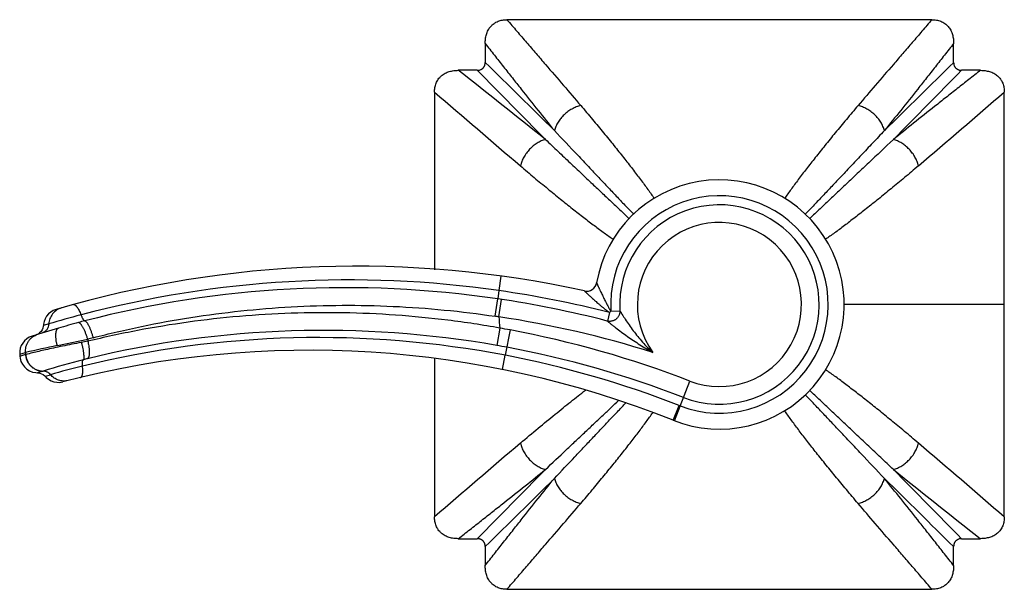
# Model space of a CAD drawing. Units: inches. Extents: x 1.6 to 15.2, y -0.7 to 11.
# Drawn here: x 1.6 to 5.5, y 8.4 to 10.6 of the extents above; entities that cross this region are included whole.
import ezdxf

# ---------------------------------------------------------------- set-up
doc = ezdxf.new("R2010")
doc.units = ezdxf.units.IN
doc.header["$LTSCALE"] = 0.909449
doc.header["$MEASUREMENT"] = 0
doc.layers.get('0').update_dxf_attribs({"linetype": 'CONTINUOUS'})

msp = doc.modelspace()

# ---------------------------------------------------------------- linework, layer by layer
at = {"color": 6, "linetype": 'CONTINUOUS'}
for p, q in [((5.2428, 10.6149), (3.5647, 10.6149)), ((3.4787, 10.5211), (3.4787, 10.4464)), ((5.3287, 10.4464), (5.3287, 10.5211)), ((3.4473, 10.4149), (3.3725, 10.4149)), ((5.4349, 10.4149), (5.3602, 10.4149)), ((3.2787, 10.3289), (3.2787, 9.6272)), ((5.5287, 8.6509), (5.5287, 10.3289)), ((1.7129, 9.3732), (1.7058, 9.3702)), ((3.2787, 9.2752), (3.2787, 8.6509)), ((3.3725, 8.5649), (3.4473, 8.5649)), ((5.3602, 8.5649), (5.4349, 8.5649)), ((3.4787, 8.5334), (3.4787, 8.4587)), ((5.3287, 8.4587), (5.3287, 8.5334)), ((3.5647, 8.3649), (5.2428, 8.3649))]:
    msp.add_line(p, q, dxfattribs=at)
at = {"color": 9, "linetype": 'CONTINUOUS'}
for p, q in [((3.5407, 9.6023), (3.5329, 9.5449)), ((3.5329, 9.5449), (3.5281, 9.5123)), ((3.5181, 9.4434), (3.5281, 9.5123)), ((3.5331, 9.4412), (3.5435, 9.51)), ((5.5287, 9.4899), (4.8961, 9.4899)), ((3.9697, 9.4579), (3.9611, 9.4245)), ((3.9751, 9.4633), (4.0108, 9.4655)), ((1.7556, 9.4129), (1.7339, 9.4064)), ((3.5367, 9.3967), (3.5247, 9.3281)), ((3.577, 9.3894), (3.5583, 9.2892)), ((1.7892, 9.3277), (1.9092, 9.3526)), ((1.6407, 9.2933), (1.6636, 9.3004)), ((1.6438, 9.2859), (1.6413, 9.2852)), ((1.6635, 9.2918), (1.6438, 9.2859)), ((3.5469, 9.2334), (3.5583, 9.2892)), ((1.7323, 9.2268), (1.7107, 9.2203)), ((1.7407, 9.2065), (1.7623, 9.2126)), ((4.2261, 9.0306), (4.2868, 9.1877)), ((4.2219, 9.0355), (4.2442, 9.0911)), ((4.2207, 9.0327), (4.2219, 9.0355))]:
    msp.add_line(p, q, dxfattribs=at)
at = {"color": 6, "linetype": 'CONTINUOUS'}
for points in [[(1.784, 9.47), (1.7733, 9.4659), (1.7633, 9.46), (1.7545, 9.4526), (1.747, 9.4438), (1.7411, 9.4339), (1.7368, 9.4232), (1.7344, 9.412), (1.7339, 9.4064)], [(1.7248, 9.3829), (1.7193, 9.3775), (1.7129, 9.3732)], [(1.7339, 9.4064), (1.7337, 9.404), (1.7321, 9.3964), (1.7291, 9.3893), (1.7248, 9.3829)], [(1.6413, 9.2852), (1.6423, 9.2777), (1.6457, 9.2654), (1.6514, 9.2539), (1.659, 9.2436), (1.6684, 9.2349), (1.6792, 9.228), (1.6911, 9.2232), (1.7037, 9.2207), (1.7107, 9.2203)], [(1.7107, 9.2203), (1.7125, 9.2203), (1.72, 9.2192), (1.7272, 9.2167), (1.7338, 9.2129), (1.7395, 9.2079), (1.7407, 9.2065)], [(1.7407, 9.2065), (1.7448, 9.2021), (1.7541, 9.1945), (1.7645, 9.1886), (1.7758, 9.1845), (1.7876, 9.1825), (1.7996, 9.1824), (1.8114, 9.1845)]]:
    msp.add_lwpolyline(points, dxfattribs=at)
at = {"color": 9, "linetype": 'CONTINUOUS'}
for centre, radius, start, end in [((-49.9467, -44.0062), 76.2847, 45.257354, 45.545529), ((58.7541, -44.0061), 76.2846, 134.454471, 134.742646), ((-13.9847, -11.8051), 28.1958, 51.11194, 52.00479), ((57.8998, 63.8402), 76.2846, 224.454471, 224.742646), ((-49.0924, 63.8403), 76.2847, 315.257354, 315.545529), ((93.7964, 115.3167), 138.6213, 229.232957, 229.417702), ((-83.3486, 113.4015), 136.0997, 310.582343, 310.770514), ((4.4037, 9.4899), 0.4295, 248.8526, 183.555), ((4.4037, 9.4899), 0.3937, 248.8526, 183.555), ((4.4037, 9.4899), 0.3241, 248.8526, 215.7571), ((2.9438, 5.4449), 4.1421, 81.8232, 104.8427), ((2.9278, 5.4386), 4.1177, 81.6175, 104.4905), ((2.9436, 5.4448), 4.1422, 75.6568, 81.8206), ((2.9283, 5.4441), 4.1122, 75.4547, 81.6129), ((2.7276, 6.2073), 3.3498, 104.6094, 106.8693), ((3.5357, 9.8929), 0.6145, 314.9368, 315.6422), ((3.9101, 2.0291), 7.6653, 105.4125, 106.02844), ((2.3126, 7.8221), 1.6561, 104.5151, 105.395), ((2.9795, 5.84), 3.6435, 81.26, 81.498), ((2.9283, 5.4441), 4.0426, 72.547, 81.396), ((4.4037, 9.4899), 0.872, 183.2048, 186.1371), ((1.7317, 9.3075), 0.0675, 107.2245, 112.3106), ((2.8411, 5.4474), 3.9404, 80.0106, 103.6992), ((2.8794, 5.6541), 3.7999, 79.4203, 80.0378), ((2.8414, 5.451), 4.0064, 68.8526, 79.4203), ((2.3999, 6.5664), 2.821, 100.0088, 100.5385), ((2.8209, 5.4493), 3.91, 79.1289, 103.7932), ((2.0936, 8.7328), 0.6467, 104.5776, 106.5757), ((4.4037, 9.4899), 2.4984, 183.1499, 183.337), ((3.1847, 2.6093), 6.8618, 101.73506, 102.80809), ((4.4037, 9.4899), 2.7467, 183.9569, 184.1326), ((2.8557, 5.5274), 3.8591, 79.4203, 80.0172), ((2.8414, 5.451), 3.9368, 68.8526, 79.4203), ((1.6598, 9.3045), 0.0133, 286.4236, 289.3451), ((2.5891, 6.4879), 2.8698, 104.0593, 107.3543), ((2.4354, 7.1126), 2.2265, 103.7035, 104.1282), ((2.8211, 5.4492), 3.9101, 68.6559, 79.132), ((1.7147, 9.2857), 0.0615, 286.6111, 287.3791), ((2.6578, 6.1339), 3.2063, 103.8793, 106.2185), ((4.7635, 10.42), 1.4267, 248.656, 248.8526), ((92.157, -94.4228), 136.1012, 130.582344, 130.770513), ((-84.989, -96.3369), 138.6214, 49.232957, 49.417702), ((57.8999, -44.8605), 76.2847, 135.257354, 135.545529), ((-49.0923, -44.8604), 76.2846, 44.454471, 44.742646), ((22.7921, 30.785), 28.1958, 231.11194, 232.00479), ((-49.9466, 62.9859), 76.2846, 314.454471, 314.742646), ((58.7541, 62.986), 76.2847, 225.257354, 225.545529)]:
    msp.add_arc(centre, radius, start, end, dxfattribs=at)
at = {"color": 6, "linetype": 'CONTINUOUS'}
for centre, radius, start, end in [((4.4037, 9.4899), 0.4925, 248.1873, 169.9828), ((2.9703, 5.4462), 4.195, 77.605, 106.4265), ((3.8793, 9.5825), 0.04, 257.605, 349.9828), ((2.9283, 5.4441), 4.112, 106.0187, 107.5344), ((1.7105, 9.2983), 0.07, 107.5345, 184.0695), ((4.4037, 9.4899), 2.77, 184.057, 184.2277), ((2.7853, 5.4462), 3.863, 68.1873, 104.6031)]:
    msp.add_arc(centre, radius, start, end, dxfattribs=at)
for points, knots in [([(3.4787, 10.5211), (3.4787, 10.5271), (3.4795, 10.539), (3.4825, 10.5537), (3.4865, 10.565), (3.4903, 10.5732), (3.4949, 10.5809), (3.4995, 10.5869), (3.5035, 10.5913), (3.5078, 10.5954), (3.5125, 10.5992), (3.5175, 10.6025), (3.5227, 10.6055), (3.5295, 10.6087), (3.538, 10.6116), (3.5497, 10.6142), (3.5587, 10.6149), (3.5647, 10.6149)], [0, 0, 0, 0, 0.12489, 0.249766, 0.312262, 0.374773, 0.437283, 0.499808, 0.531083, 0.562363, 0.624903, 0.656185, 0.687469, 0.750016, 0.812544, 0.87509, 1, 1, 1, 1]), ([(5.2428, 10.6149), (5.2487, 10.6149), (5.2577, 10.6142), (5.2694, 10.6116), (5.278, 10.6087), (5.2861, 10.6049), (5.2938, 10.6001), (5.2996, 10.5954), (5.3039, 10.5913), (5.308, 10.5869), (5.3125, 10.5809), (5.3172, 10.5732), (5.321, 10.565), (5.3249, 10.5537), (5.328, 10.539), (5.3287, 10.5271), (5.3287, 10.5211)], [0, 0, 0, 0, 0.124915, 0.187465, 0.249995, 0.312544, 0.375084, 0.437625, 0.468906, 0.500182, 0.562707, 0.625219, 0.687731, 0.750229, 0.875107, 1, 1, 1, 1]), ([(3.4473, 10.4149), (3.4494, 10.4149), (3.4535, 10.4152), (3.4586, 10.4165), (3.4625, 10.4181), (3.4652, 10.4196), (3.4678, 10.4214), (3.4702, 10.4235), (3.4723, 10.4258), (3.4741, 10.4284), (3.4756, 10.4311), (3.4768, 10.434), (3.4777, 10.437), (3.4785, 10.4411), (3.4787, 10.4443), (3.4787, 10.4464)], [0, 0, 0, 0, 0.124834, 0.249751, 0.312247, 0.374765, 0.437305, 0.499834, 0.562387, 0.62495, 0.687472, 0.750008, 0.812581, 0.875127, 1, 1, 1, 1]), ([(5.3287, 10.4464), (5.3287, 10.4443), (5.329, 10.4401), (5.3303, 10.435), (5.3319, 10.4311), (5.3334, 10.4284), (5.3352, 10.4258), (5.3373, 10.4235), (5.3396, 10.4214), (5.3422, 10.4196), (5.345, 10.4181), (5.3479, 10.4169), (5.3509, 10.416), (5.355, 10.4151), (5.3581, 10.4149), (5.3602, 10.4149)], [0, 0, 0, 0, 0.124834, 0.249751, 0.312247, 0.374765, 0.437305, 0.499834, 0.562387, 0.62495, 0.687472, 0.750008, 0.812581, 0.875127, 1, 1, 1, 1]), ([(3.2787, 10.3289), (3.2787, 10.3349), (3.2794, 10.3439), (3.2821, 10.3556), (3.2849, 10.3641), (3.2888, 10.3723), (3.2935, 10.3799), (3.2982, 10.3858), (3.3024, 10.3901), (3.3068, 10.3942), (3.3127, 10.3987), (3.3204, 10.4033), (3.3286, 10.4071), (3.3371, 10.4101), (3.3458, 10.4123), (3.3576, 10.4144), (3.3666, 10.4149), (3.3725, 10.4149)], [0, 0, 0, 0, 0.124903, 0.187446, 0.24997, 0.312513, 0.375046, 0.437581, 0.468859, 0.500132, 0.56265, 0.625156, 0.687661, 0.750153, 0.81264, 0.87512, 1, 1, 1, 1]), ([(5.4349, 10.4149), (5.4409, 10.4149), (5.4529, 10.4142), (5.4676, 10.4111), (5.4789, 10.4071), (5.487, 10.4033), (5.4947, 10.3987), (5.5007, 10.3942), (5.5051, 10.3901), (5.5093, 10.3858), (5.513, 10.3811), (5.5163, 10.3761), (5.5193, 10.3709), (5.5225, 10.3641), (5.5254, 10.3556), (5.528, 10.3439), (5.5287, 10.3349), (5.5287, 10.3289)], [0, 0, 0, 0, 0.12489, 0.249766, 0.312262, 0.374773, 0.437283, 0.499808, 0.531083, 0.562363, 0.624903, 0.656185, 0.687469, 0.750016, 0.812544, 0.87509, 1, 1, 1, 1]), ([(3.3725, 8.5649), (3.3666, 8.5649), (3.3546, 8.5656), (3.3399, 8.5687), (3.3286, 8.5727), (3.3204, 8.5765), (3.3127, 8.5811), (3.3068, 8.5857), (3.3024, 8.5897), (3.2982, 8.594), (3.2944, 8.5987), (3.2911, 8.6037), (3.2881, 8.6089), (3.2849, 8.6157), (3.2821, 8.6242), (3.2794, 8.6359), (3.2787, 8.6449), (3.2787, 8.6509)], [0, 0, 0, 0, 0.12489, 0.249766, 0.312262, 0.374773, 0.437283, 0.499808, 0.531083, 0.562363, 0.624903, 0.656185, 0.687469, 0.750016, 0.812544, 0.87509, 1, 1, 1, 1]), ([(5.5287, 8.6509), (5.5287, 8.6449), (5.528, 8.6359), (5.5254, 8.6242), (5.5225, 8.6157), (5.5187, 8.6075), (5.514, 8.5999), (5.5093, 8.594), (5.5051, 8.5897), (5.5007, 8.5857), (5.4947, 8.5811), (5.487, 8.5765), (5.4789, 8.5727), (5.4704, 8.5697), (5.4617, 8.5675), (5.4499, 8.5655), (5.4409, 8.5649), (5.4349, 8.5649)], [0, 0, 0, 0, 0.124903, 0.187446, 0.24997, 0.312513, 0.375046, 0.437581, 0.468859, 0.500132, 0.56265, 0.625156, 0.687661, 0.750153, 0.81264, 0.87512, 1, 1, 1, 1]), ([(3.4787, 8.5334), (3.4787, 8.5355), (3.4784, 8.5397), (3.4772, 8.5448), (3.4756, 8.5487), (3.4741, 8.5514), (3.4723, 8.554), (3.4702, 8.5564), (3.4678, 8.5584), (3.4653, 8.5602), (3.4625, 8.5617), (3.4596, 8.5629), (3.4566, 8.5639), (3.4525, 8.5647), (3.4494, 8.5649), (3.4473, 8.5649)], [0, 0, 0, 0, 0.124834, 0.249751, 0.312247, 0.374765, 0.437305, 0.499834, 0.562387, 0.62495, 0.687472, 0.750008, 0.812581, 0.875127, 1, 1, 1, 1]), ([(5.3602, 8.5649), (5.3581, 8.5649), (5.3539, 8.5646), (5.3488, 8.5633), (5.345, 8.5617), (5.3422, 8.5602), (5.3396, 8.5584), (5.3373, 8.5564), (5.3352, 8.554), (5.3334, 8.5514), (5.3319, 8.5487), (5.3307, 8.5458), (5.3298, 8.5428), (5.329, 8.5387), (5.3287, 8.5355), (5.3287, 8.5334)], [0, 0, 0, 0, 0.124834, 0.249751, 0.312247, 0.374765, 0.437305, 0.499834, 0.562387, 0.62495, 0.687472, 0.750008, 0.812581, 0.875127, 1, 1, 1, 1]), ([(3.5647, 8.3649), (3.5587, 8.3649), (3.5497, 8.3656), (3.538, 8.3683), (3.5295, 8.3711), (3.5213, 8.3749), (3.5137, 8.3797), (3.5078, 8.3844), (3.5035, 8.3885), (3.4995, 8.393), (3.4949, 8.3989), (3.4903, 8.4066), (3.4865, 8.4148), (3.4825, 8.4261), (3.4795, 8.4408), (3.4787, 8.4527), (3.4787, 8.4587)], [0, 0, 0, 0, 0.124915, 0.187465, 0.249995, 0.312544, 0.375084, 0.437625, 0.468906, 0.500182, 0.562707, 0.625219, 0.687731, 0.750229, 0.875107, 1, 1, 1, 1]), ([(5.3287, 8.4587), (5.3287, 8.4527), (5.328, 8.4408), (5.3249, 8.4261), (5.321, 8.4148), (5.3172, 8.4066), (5.3125, 8.3989), (5.308, 8.393), (5.3039, 8.3885), (5.2996, 8.3844), (5.2949, 8.3806), (5.2899, 8.3773), (5.2848, 8.3743), (5.278, 8.3711), (5.2694, 8.3683), (5.2577, 8.3656), (5.2487, 8.3649), (5.2428, 8.3649)], [0, 0, 0, 0, 0.12489, 0.249766, 0.312262, 0.374773, 0.437283, 0.499808, 0.531083, 0.562363, 0.624903, 0.656185, 0.687469, 0.750016, 0.812544, 0.87509, 1, 1, 1, 1])]:
    msp.add_open_spline(points, degree=3, knots=knots, dxfattribs=at)
at = {"color": 9, "linetype": 'CONTINUOUS'}
for points, knots in [([(3.5647, 10.6149), (3.5712, 10.6073), (3.5843, 10.5922), (3.6101, 10.5621), (3.642, 10.5251), (3.6796, 10.4814), (3.7283, 10.4248), (3.7871, 10.3564), (3.8334, 10.3023), (3.856, 10.2759)], [0, 0, 0, 0, 0.067361, 0.134132, 0.265848, 0.395069, 0.521696, 0.766735, 1, 1, 1, 1]), ([(5.2428, 10.6149), (5.2297, 10.5998), (5.2039, 10.5697), (5.1655, 10.5251), (5.1278, 10.4814), (5.0791, 10.4248), (5.0204, 10.3564), (4.974, 10.3023), (4.9515, 10.2759)], [0, 0, 0, 0, 0.134128, 0.265847, 0.395068, 0.521694, 0.766733, 1, 1, 1, 1]), ([(3.4787, 10.5211), (3.4908, 10.5056), (3.5148, 10.475), (3.5506, 10.4295), (3.5858, 10.385), (3.6313, 10.3274), (3.6865, 10.2581), (3.7304, 10.2035), (3.7519, 10.177)], [0, 0, 0, 0, 0.134111, 0.265816, 0.395037, 0.521673, 0.766737, 1, 1, 1, 1]), ([(5.3287, 10.5211), (5.3166, 10.5056), (5.2926, 10.475), (5.2568, 10.4295), (5.2217, 10.3849), (5.1761, 10.3274), (5.1209, 10.2581), (5.077, 10.2035), (5.0555, 10.177)], [0, 0, 0, 0, 0.134106, 0.265813, 0.395034, 0.52167, 0.766734, 1, 1, 1, 1]), ([(5.4349, 10.4149), (5.4195, 10.4028), (5.3888, 10.3788), (5.3433, 10.343), (5.2988, 10.3079), (5.2413, 10.2623), (5.172, 10.2071), (5.1174, 10.1632), (5.0908, 10.1417)], [0, 0, 0, 0, 0.134105, 0.265813, 0.395035, 0.521671, 0.766736, 1, 1, 1, 1]), ([(3.856, 10.2759), (3.8531, 10.2752), (3.8472, 10.2735), (3.8384, 10.2703), (3.8298, 10.2665), (3.8214, 10.2621), (3.8132, 10.2572), (3.8026, 10.2499), (3.7903, 10.2396), (3.7793, 10.2278), (3.7716, 10.2177), (3.7664, 10.2099), (3.7618, 10.2019), (3.7578, 10.1937), (3.7545, 10.1854), (3.7527, 10.1798), (3.7519, 10.177)], [0, 0, 0, 0, 0.060806, 0.122696, 0.185458, 0.24888, 0.312792, 0.377038, 0.505805, 0.633773, 0.697033, 0.759591, 0.821315, 0.882068, 0.941683, 1, 1, 1, 1]), ([(3.856, 10.2759), (3.8716, 10.2576), (3.9019, 10.2218), (3.9456, 10.1691), (3.9802, 10.1265), (4.0065, 10.0938), (4.0309, 10.063), (4.0543, 10.0332), (4.0766, 10.0042), (4.0922, 9.9837), (4.107, 9.9639), (4.121, 9.9448), (4.134, 9.9265), (4.1423, 9.9145), (4.1462, 9.9086)], [0, 0, 0, 0, 0.153996, 0.300457, 0.438979, 0.505143, 0.56918, 0.690702, 0.74811, 0.803232, 0.856026, 0.906445, 0.954446, 1, 1, 1, 1]), ([(4.9515, 10.2759), (4.9359, 10.2576), (4.9056, 10.2219), (4.8619, 10.1692), (4.821, 10.1189), (4.7831, 10.0713), (4.7533, 10.0334), (4.7311, 10.0044), (4.7155, 9.9839), (4.7007, 9.9641), (4.6867, 9.9451), (4.6736, 9.9268), (4.6654, 9.9148), (4.6614, 9.9089)], [0, 0, 0, 0, 0.153953, 0.300384, 0.438885, 0.569079, 0.690605, 0.748021, 0.803154, 0.85596, 0.906396, 0.954422, 1, 1, 1, 1]), ([(5.0555, 10.177), (5.0548, 10.1798), (5.053, 10.1854), (5.0496, 10.1937), (5.0457, 10.2019), (5.041, 10.2099), (5.0358, 10.2177), (5.0281, 10.2278), (5.0172, 10.2396), (5.0049, 10.2499), (4.9943, 10.2572), (4.9861, 10.2621), (4.9776, 10.2665), (4.969, 10.2703), (4.9603, 10.2735), (4.9544, 10.2752), (4.9515, 10.2759)], [0, 0, 0, 0, 0.058317, 0.117932, 0.178685, 0.240409, 0.302967, 0.366227, 0.494195, 0.622962, 0.687208, 0.75112, 0.814542, 0.877304, 0.939194, 1, 1, 1, 1]), ([(3.7519, 10.177), (3.7827, 10.1446), (3.8277, 10.0971), (3.886, 10.0352), (3.9263, 9.9924), (3.9643, 9.9522), (3.9999, 9.9144), (4.0282, 9.8847), (4.0496, 9.8622), (4.0599, 9.8514), (4.0649, 9.8462)], [0, 0, 0, 0, 0.294428, 0.430887, 0.55997, 0.681559, 0.795545, 0.901783, 0.951911, 1, 1, 1, 1]), ([(5.0555, 10.177), (5.0398, 10.1604), (5.0091, 10.128), (4.9642, 10.0805), (4.9216, 10.0354), (4.8814, 9.9926), (4.8434, 9.9524), (4.8078, 9.9147), (4.7796, 9.885), (4.7582, 9.8625), (4.7479, 9.8517), (4.7428, 9.8465)], [0, 0, 0, 0, 0.150697, 0.294356, 0.430795, 0.559871, 0.681465, 0.795467, 0.901737, 0.951886, 1, 1, 1, 1]), ([(3.7167, 10.1417), (3.7139, 10.1409), (3.7082, 10.1392), (3.6999, 10.1358), (3.6917, 10.1318), (3.6837, 10.1272), (3.6759, 10.122), (3.6658, 10.1143), (3.6541, 10.1034), (3.6437, 10.091), (3.6364, 10.0805), (3.6315, 10.0723), (3.6271, 10.0638), (3.6233, 10.0552), (3.6202, 10.0465), (3.6185, 10.0406), (3.6177, 10.0376)], [0, 0, 0, 0, 0.058317, 0.117932, 0.178685, 0.240409, 0.302967, 0.366227, 0.494195, 0.622962, 0.687208, 0.75112, 0.814542, 0.877304, 0.939194, 1, 1, 1, 1]), ([(3.7167, 10.1417), (3.7333, 10.126), (3.7657, 10.0952), (3.8132, 10.0503), (3.8584, 10.0077), (3.9011, 9.9674), (3.9414, 9.9294), (3.9791, 9.8938), (4.0089, 9.8656), (4.0314, 9.8441), (4.0421, 9.8338), (4.0474, 9.8288)], [0, 0, 0, 0, 0.150728, 0.29441, 0.430863, 0.559944, 0.681534, 0.795523, 0.901771, 0.951904, 1, 1, 1, 1]), ([(5.0908, 10.1417), (5.0584, 10.1109), (5.0109, 10.066), (4.949, 10.0076), (4.9063, 9.9673), (4.866, 9.9294), (4.8283, 9.8937), (4.7985, 9.8655), (4.776, 9.8441), (4.7652, 9.8338), (4.76, 9.8287)], [0, 0, 0, 0, 0.29443, 0.430888, 0.559972, 0.68156, 0.795546, 0.901784, 0.951912, 1, 1, 1, 1]), ([(5.1897, 10.0376), (5.189, 10.0406), (5.1873, 10.0465), (5.1841, 10.0552), (5.1803, 10.0638), (5.176, 10.0723), (5.171, 10.0805), (5.1637, 10.091), (5.1534, 10.1034), (5.1416, 10.1143), (5.1315, 10.122), (5.1237, 10.1272), (5.1157, 10.1318), (5.1075, 10.1358), (5.0992, 10.1392), (5.0936, 10.1409), (5.0908, 10.1417)], [0, 0, 0, 0, 0.060806, 0.122696, 0.185458, 0.24888, 0.312792, 0.377038, 0.505805, 0.633773, 0.697033, 0.759591, 0.821315, 0.882068, 0.941683, 1, 1, 1, 1]), ([(3.6177, 10.0376), (3.636, 10.022), (3.6718, 9.9917), (3.7246, 9.948), (3.7748, 9.9071), (3.8224, 9.8692), (3.8604, 9.8394), (3.8894, 9.8171), (3.9099, 9.8015), (3.9297, 9.7867), (3.9487, 9.7728), (3.967, 9.7597), (3.979, 9.7514), (3.9849, 9.7475)], [0, 0, 0, 0, 0.153981, 0.300434, 0.438949, 0.569148, 0.69067, 0.748082, 0.803207, 0.856004, 0.906428, 0.954439, 1, 1, 1, 1]), ([(5.1897, 10.0376), (5.1715, 10.022), (5.1357, 9.9918), (5.083, 9.9481), (5.0405, 9.9135), (5.0078, 9.8873), (4.977, 9.8629), (4.9472, 9.8395), (4.9182, 9.8172), (4.8977, 9.8016), (4.8779, 9.7868), (4.8589, 9.7728), (4.8406, 9.7598), (4.8286, 9.7515), (4.8226, 9.7476)], [0, 0, 0, 0, 0.153962, 0.300397, 0.438903, 0.505063, 0.569098, 0.690623, 0.748037, 0.803168, 0.855973, 0.906406, 0.954426, 1, 1, 1, 1]), ([(3.9187, 9.5756), (3.9187, 9.5756), (3.9188, 9.5755), (3.9188, 9.5755), (3.9188, 9.5754), (3.9189, 9.5753), (3.9189, 9.5752), (3.919, 9.575), (3.9191, 9.5748), (3.9193, 9.5744), (3.9195, 9.5739), (3.9199, 9.5732), (3.9202, 9.5723), (3.9207, 9.5714), (3.9211, 9.5703), (3.9216, 9.5692), (3.9222, 9.5679), (3.923, 9.5661), (3.9241, 9.5637), (3.9255, 9.5606), (3.927, 9.5573), (3.9286, 9.5538), (3.9302, 9.5502), (3.9319, 9.5464), (3.9337, 9.5426), (3.9362, 9.5373), (3.9394, 9.5305), (3.9434, 9.5223), (3.9475, 9.514), (3.9517, 9.5055), (3.9553, 9.4984), (3.9583, 9.4928), (3.9613, 9.4871), (3.9643, 9.4814), (3.9675, 9.4758), (3.9708, 9.4702), (3.9733, 9.466), (3.9751, 9.4633)], [0, 0, 0, 0, 0.00011, 0.000526, 0.00125, 0.002278, 0.003604, 0.005224, 0.007134, 0.00933, 0.014559, 0.020876, 0.028228, 0.036549, 0.045772, 0.055828, 0.066649, 0.078169, 0.103081, 0.130195, 0.159161, 0.189637, 0.221381, 0.254222, 0.287989, 0.322515, 0.393415, 0.466248, 0.540474, 0.615741, 0.691763, 0.729995, 0.768345, 0.845319, 0.883914, 0.922567, 1, 1, 1, 1]), ([(3.8708, 9.5435), (3.8708, 9.5435), (3.8708, 9.5435), (3.8708, 9.5434), (3.8708, 9.5434), (3.8708, 9.5434), (3.8709, 9.5434), (3.871, 9.5433), (3.8711, 9.5432), (3.8712, 9.5431), (3.8714, 9.5429), (3.8716, 9.5427), (3.8719, 9.5424), (3.8724, 9.542), (3.873, 9.5413), (3.8738, 9.5406), (3.8746, 9.5398), (3.8756, 9.539), (3.8766, 9.538), (3.8776, 9.537), (3.8792, 9.5355), (3.8813, 9.5336), (3.8839, 9.5311), (3.8867, 9.5285), (3.8897, 9.5258), (3.8927, 9.5229), (3.897, 9.519), (3.9025, 9.5139), (3.9082, 9.5088), (3.9128, 9.5047), (3.9176, 9.5005), (3.9224, 9.4963), (3.9273, 9.4921), (3.9322, 9.4878), (3.9372, 9.4836), (3.9422, 9.4793), (3.9461, 9.4762), (3.9499, 9.473), (3.9532, 9.4705), (3.9558, 9.4685), (3.9585, 9.4665), (3.9618, 9.464), (3.9658, 9.461), (3.9685, 9.459), (3.9697, 9.4579)], [0, 0, 0, 0, 0.000075, 0.000233, 0.000474, 0.000798, 0.001203, 0.00169, 0.002903, 0.004431, 0.006268, 0.008407, 0.010843, 0.016579, 0.023425, 0.031314, 0.04017, 0.049918, 0.06048, 0.07178, 0.083742, 0.109429, 0.137173, 0.166618, 0.197426, 0.229376, 0.262307, 0.330477, 0.400947, 0.436863, 0.473145, 0.546606, 0.5837, 0.620981, 0.696004, 0.733718, 0.77155, 0.809481, 0.847491, 0.866522, 0.885566, 0.923691, 0.961839, 1, 1, 1, 1]), ([(1.8527, 9.4896), (1.8531, 9.4898), (1.8542, 9.4899), (1.8558, 9.4896), (1.8575, 9.489), (1.8593, 9.4879), (1.8611, 9.4865), (1.863, 9.4847), (1.865, 9.4825), (1.867, 9.4799), (1.869, 9.477), (1.8718, 9.4726), (1.8752, 9.4663), (1.8791, 9.4579), (1.8815, 9.4519), (1.8827, 9.4488)], [0, 0, 0, 0, 0.028122, 0.058295, 0.092064, 0.130491, 0.174235, 0.223606, 0.278697, 0.339484, 0.405853, 0.477566, 0.635826, 0.811423, 1, 1, 1, 1]), ([(1.805, 9.4762), (1.7982, 9.4742), (1.7852, 9.4681), (1.7694, 9.4533), (1.7588, 9.4343), (1.7559, 9.4201), (1.7556, 9.4129)], [0, 0, 0, 0, 0.248612, 0.497927, 0.748385, 1, 1, 1, 1]), ([(1.8827, 9.4488), (1.8833, 9.4472), (1.8844, 9.4442), (1.8863, 9.4399), (1.8882, 9.4361), (1.8901, 9.4327), (1.8918, 9.4303), (1.8931, 9.4287), (1.894, 9.4277), (1.8949, 9.4268), (1.8958, 9.4262), (1.8966, 9.4257), (1.8972, 9.4254), (1.8975, 9.4253)], [0, 0, 0, 0, 0.176008, 0.341762, 0.49414, 0.630942, 0.750438, 0.80336, 0.851613, 0.895203, 0.934258, 0.969042, 1, 1, 1, 1]), ([(3.5367, 9.3967), (3.4686, 9.4089), (3.3318, 9.4296), (3.1255, 9.4496), (2.9189, 9.4588), (2.7128, 9.4571), (2.5082, 9.4447), (2.3056, 9.4219), (2.1059, 9.389), (1.9746, 9.3604), (1.9096, 9.3445)], [0, 0, 0, 0, 0.126581, 0.253016, 0.379146, 0.504814, 0.629869, 0.75417, 0.877586, 1, 1, 1, 1]), ([(1.9309, 9.3587), (1.9941, 9.3751), (2.122, 9.4049), (2.3164, 9.4403), (2.5136, 9.4662), (2.713, 9.4823), (2.914, 9.4884), (3.1157, 9.4843), (3.3174, 9.4699), (3.4514, 9.4534), (3.5181, 9.4434)], [0, 0, 0, 0, 0.122514, 0.245988, 0.370309, 0.495352, 0.620985, 0.747069, 0.873458, 1, 1, 1, 1]), ([(4.0108, 9.4655), (4.0109, 9.4624), (4.0106, 9.4577), (4.0091, 9.4517), (4.0075, 9.4473), (4.0053, 9.4432), (4.0027, 9.4393), (3.9996, 9.4357), (3.9962, 9.4325), (3.9924, 9.4298), (3.9883, 9.4275), (3.984, 9.4256), (3.9795, 9.4243), (3.9749, 9.4235), (3.9687, 9.4232), (3.9641, 9.4238), (3.9611, 9.4245)], [0, 0, 0, 0, 0.12418, 0.186721, 0.249299, 0.311904, 0.374551, 0.437252, 0.5, 0.562748, 0.625449, 0.688096, 0.750701, 0.813279, 0.87582, 1, 1, 1, 1]), ([(4.0108, 9.4655), (4.0118, 9.4638), (4.0144, 9.4594), (4.0213, 9.448), (4.0321, 9.4307), (4.047, 9.4086), (4.0634, 9.3859), (4.0811, 9.3634), (4.0999, 9.3415), (4.1197, 9.3204), (4.1336, 9.307), (4.1408, 9.3006)], [0, 0, 0, 0, 0.027662, 0.073349, 0.189294, 0.318402, 0.452428, 0.588495, 0.725415, 0.86266, 1, 1, 1, 1]), ([(1.7556, 9.4129), (1.7554, 9.4089), (1.7538, 9.4009), (1.7479, 9.3901), (1.739, 9.3817), (1.7317, 9.3781), (1.7279, 9.377)], [0, 0, 0, 0, 0.251615, 0.502066, 0.751381, 1, 1, 1, 1]), ([(1.9092, 9.3526), (1.908, 9.3568), (1.9055, 9.365), (1.9019, 9.375), (1.8988, 9.3827), (1.8964, 9.3881), (1.894, 9.3932), (1.8915, 9.3979), (1.889, 9.4022), (1.8866, 9.4061), (1.8841, 9.4095), (1.8817, 9.4125), (1.8794, 9.4149), (1.8772, 9.4167), (1.8751, 9.4181), (1.8736, 9.4186), (1.8729, 9.4188)], [0, 0, 0, 0, 0.168196, 0.33313, 0.412541, 0.489111, 0.562262, 0.631461, 0.696208, 0.756029, 0.81055, 0.859531, 0.902817, 0.940411, 0.972594, 1, 1, 1, 1]), ([(1.9309, 9.3587), (1.9299, 9.3628), (1.9277, 9.371), (1.9245, 9.3809), (1.9217, 9.3885), (1.9195, 9.3939), (1.9173, 9.399), (1.9151, 9.4038), (1.9128, 9.4081), (1.9105, 9.4121), (1.9082, 9.4155), (1.906, 9.4185), (1.9038, 9.4211), (1.9016, 9.423), (1.8996, 9.4245), (1.8982, 9.4251), (1.8975, 9.4253)], [0, 0, 0, 0, 0.167669, 0.331946, 0.411044, 0.487337, 0.560269, 0.629324, 0.694016, 0.753885, 0.808563, 0.857812, 0.901468, 0.939511, 0.972173, 1, 1, 1, 1]), ([(3.9611, 9.4245), (3.9617, 9.424), (3.9634, 9.4226), (3.9663, 9.4202), (3.9699, 9.4173), (3.9758, 9.4125), (3.9839, 9.406), (3.998, 9.395), (4.0168, 9.3808), (4.0403, 9.3639), (4.0646, 9.3472), (4.0979, 9.3256), (4.1234, 9.3103), (4.1408, 9.3006)], [0, 0, 0, 0, 0.011578, 0.029274, 0.051368, 0.076543, 0.132786, 0.193744, 0.322678, 0.456014, 0.591224, 0.727246, 1, 1, 1, 1]), ([(1.7892, 9.3277), (1.7881, 9.3319), (1.7862, 9.3401), (1.7845, 9.3503), (1.7837, 9.3582), (1.7834, 9.3638), (1.7833, 9.369), (1.7835, 9.374), (1.7839, 9.3785), (1.7846, 9.3826), (1.7855, 9.3862), (1.7866, 9.3893), (1.788, 9.392), (1.7896, 9.3941), (1.7912, 9.3954), (1.7926, 9.3961), (1.7932, 9.3963), (1.7936, 9.3964)], [0, 0, 0, 0, 0.177389, 0.347427, 0.42788, 0.504535, 0.576877, 0.644461, 0.70691, 0.763905, 0.815288, 0.861122, 0.901667, 0.937527, 0.969765, 0.985025, 1, 1, 1, 1]), ([(1.6636, 9.3004), (1.6633, 9.304), (1.6633, 9.3113), (1.6647, 9.3204), (1.6667, 9.3274), (1.6692, 9.3343), (1.6725, 9.3408), (1.6765, 9.3468), (1.681, 9.3525), (1.6861, 9.3577), (1.6918, 9.3621), (1.6978, 9.3661), (1.7027, 9.3686), (1.706, 9.37)], [0, 0, 0, 0, 0.125643, 0.251456, 0.314283, 0.376996, 0.502023, 0.564452, 0.626814, 0.7513, 0.813556, 0.875806, 1, 1, 1, 1]), ([(1.884, 9.3398), (1.8591, 9.3352), (1.8224, 9.3281), (1.7751, 9.3181), (1.7356, 9.3094), (1.6989, 9.3008), (1.6731, 9.2943), (1.6642, 9.292)], [0, 0, 0, 0, 0.337548, 0.497921, 0.644879, 0.877469, 1, 1, 1, 1]), ([(1.884, 9.3398), (1.885, 9.3357), (1.887, 9.3275), (1.8895, 9.3156), (1.8912, 9.3061), (1.8923, 9.2989), (1.8929, 9.2941), (1.8934, 9.2896), (1.8937, 9.2856), (1.8938, 9.282), (1.8938, 9.2789), (1.8937, 9.2767), (1.8934, 9.2751), (1.8932, 9.2742), (1.893, 9.2734), (1.8927, 9.2727), (1.8924, 9.2721), (1.8921, 9.2719), (1.8919, 9.2717)], [0, 0, 0, 0, 0.184738, 0.362692, 0.527432, 0.603192, 0.673732, 0.738494, 0.796937, 0.848619, 0.893234, 0.930535, 0.946412, 0.960459, 0.972723, 0.983286, 0.992295, 1, 1, 1, 1]), ([(1.9096, 9.3445), (1.9106, 9.3404), (1.9122, 9.3322), (1.9137, 9.3221), (1.9146, 9.3143), (1.915, 9.3088), (1.9152, 9.3036), (1.9152, 9.2988), (1.915, 9.2943), (1.9146, 9.2902), (1.914, 9.2865), (1.9132, 9.2833), (1.9122, 9.2806), (1.9111, 9.2787), (1.9102, 9.2775), (1.9095, 9.2768), (1.9088, 9.2762), (1.9082, 9.2758), (1.908, 9.2757)], [0, 0, 0, 0, 0.177964, 0.349223, 0.430506, 0.508109, 0.581482, 0.650134, 0.713621, 0.771536, 0.8236, 0.869701, 0.909867, 0.944382, 0.959746, 0.974009, 0.98735, 1, 1, 1, 1]), ([(1.6635, 9.2918), (1.6639, 9.2874), (1.665, 9.281), (1.6676, 9.2727), (1.6702, 9.2667), (1.6732, 9.2609), (1.678, 9.2537), (1.6852, 9.2455), (1.6938, 9.2388), (1.7013, 9.2345), (1.7071, 9.2318), (1.7132, 9.2296), (1.7216, 9.2275), (1.728, 9.2269), (1.7323, 9.2268)], [0, 0, 0, 0, 0.125447, 0.188376, 0.251255, 0.314067, 0.376821, 0.502042, 0.62696, 0.689343, 0.751655, 0.813921, 0.876143, 1, 1, 1, 1]), ([(1.6642, 9.292), (1.6645, 9.2876), (1.6657, 9.2812), (1.6683, 9.2729), (1.6709, 9.2669), (1.6739, 9.2611), (1.6787, 9.2539), (1.686, 9.2457), (1.6945, 9.239), (1.702, 9.2347), (1.7079, 9.232), (1.714, 9.2298), (1.7224, 9.2278), (1.7288, 9.2271), (1.7331, 9.2271)], [0, 0, 0, 0, 0.125393, 0.18831, 0.251186, 0.314002, 0.376766, 0.502021, 0.626975, 0.689373, 0.751695, 0.813963, 0.876181, 1, 1, 1, 1]), ([(1.8887, 9.2466), (1.8885, 9.2482), (1.8882, 9.2513), (1.8879, 9.2557), (1.8879, 9.2598), (1.8882, 9.2629), (1.8885, 9.2651), (1.8888, 9.2665), (1.8892, 9.2678), (1.8896, 9.2689), (1.8901, 9.2699), (1.8907, 9.2707), (1.8913, 9.2713), (1.8917, 9.2716), (1.8919, 9.2717)], [0, 0, 0, 0, 0.183859, 0.355006, 0.510105, 0.646645, 0.707569, 0.763446, 0.814235, 0.860007, 0.900976, 0.937516, 0.97022, 1, 1, 1, 1]), ([(1.7623, 9.2126), (1.7604, 9.2148), (1.7573, 9.2178), (1.7526, 9.221), (1.7488, 9.2231), (1.7449, 9.2247), (1.7394, 9.2263), (1.7351, 9.2268), (1.7323, 9.2268)], [0, 0, 0, 0, 0.250902, 0.37639, 0.501557, 0.626519, 0.751397, 1, 1, 1, 1]), ([(1.8813, 9.202), (1.8817, 9.2021), (1.8826, 9.2024), (1.8839, 9.2033), (1.885, 9.2045), (1.886, 9.2061), (1.8869, 9.208), (1.8877, 9.2102), (1.8883, 9.2127), (1.8889, 9.2155), (1.8893, 9.2186), (1.8897, 9.2232), (1.8899, 9.2296), (1.8895, 9.2379), (1.889, 9.2436), (1.8887, 9.2466)], [0, 0, 0, 0, 0.02949, 0.060818, 0.095409, 0.134292, 0.178145, 0.227327, 0.281994, 0.342185, 0.407846, 0.478811, 0.635728, 0.810675, 1, 1, 1, 1]), ([(5.1897, 8.9422), (5.1715, 8.9578), (5.1357, 8.9881), (5.083, 9.0318), (5.0327, 9.0726), (4.9851, 9.1106), (4.9471, 9.1403), (4.9182, 9.1626), (4.8977, 9.1782), (4.8779, 9.193), (4.8589, 9.207), (4.8406, 9.22), (4.8286, 9.2283), (4.8226, 9.2323)], [0, 0, 0, 0, 0.153963, 0.300401, 0.438907, 0.569102, 0.690627, 0.748042, 0.803172, 0.855974, 0.906407, 0.954428, 1, 1, 1, 1]), ([(1.832, 9.1898), (1.8258, 9.1882), (1.8129, 9.1868), (1.7937, 9.1902), (1.7761, 9.1988), (1.7664, 9.2076), (1.7623, 9.2126)], [0, 0, 0, 0, 0.248789, 0.498165, 0.748535, 1, 1, 1, 1]), ([(3.6177, 8.9422), (3.641, 8.9621), (3.6864, 9.0003), (3.7427, 9.0466), (3.7857, 9.0814), (3.8162, 9.1057), (3.8456, 9.1288), (3.8648, 9.1438), (3.8743, 9.1511)], [0, 0, 0, 0, 0.277933, 0.538014, 0.660992, 0.77907, 0.892113, 1, 1, 1, 1]), ([(5.0908, 8.8381), (5.0742, 8.8539), (5.0418, 8.8846), (4.9942, 8.9296), (4.949, 8.9722), (4.9062, 9.0125), (4.8659, 9.0505), (4.8282, 9.0861), (4.7984, 9.1144), (4.776, 9.1358), (4.7652, 9.1461), (4.7599, 9.1512)], [0, 0, 0, 0, 0.150748, 0.294443, 0.430905, 0.559989, 0.681578, 0.795559, 0.901792, 0.951916, 1, 1, 1, 1]), ([(3.7167, 8.8381), (3.7441, 8.8642), (3.7845, 8.9025), (3.8374, 8.9523), (3.8745, 8.9873), (3.9099, 9.0206), (3.9435, 9.0523), (3.9753, 9.0824), (3.9958, 9.1019), (4.0058, 9.1113)], [0, 0, 0, 0, 0.28558, 0.419719, 0.547943, 0.67016, 0.786293, 0.89627, 1, 1, 1, 1]), ([(3.7519, 8.8029), (3.779, 8.8314), (3.8187, 8.8733), (3.8704, 8.9281), (3.9065, 8.9664), (3.9409, 9.0029), (3.9735, 9.0374), (4.0043, 9.07), (4.0242, 9.091), (4.0339, 9.1012)], [0, 0, 0, 0, 0.287378, 0.421987, 0.55038, 0.672465, 0.788156, 0.897374, 1, 1, 1, 1]), ([(5.0555, 8.8029), (5.0248, 8.8352), (4.9799, 8.8827), (4.9216, 8.9445), (4.8813, 8.9872), (4.8434, 9.0274), (4.8078, 9.0651), (4.7796, 9.0949), (4.7582, 9.1173), (4.7479, 9.1281), (4.7428, 9.1334)], [0, 0, 0, 0, 0.294359, 0.4308, 0.559877, 0.681469, 0.795472, 0.90174, 0.951888, 1, 1, 1, 1]), ([(3.856, 8.7039), (3.8711, 8.7216), (3.9005, 8.7563), (3.943, 8.8075), (3.9828, 8.8564), (4.0199, 8.9028), (4.0542, 8.9465), (4.081, 8.9813), (4.1009, 9.0078), (4.1148, 9.0266), (4.1279, 9.0446), (4.1362, 9.0565), (4.1402, 9.0623)], [0, 0, 0, 0, 0.152694, 0.298178, 0.436069, 0.566016, 0.687678, 0.800766, 0.854002, 0.904978, 0.953657, 1, 1, 1, 1]), ([(4.9515, 8.7039), (4.9359, 8.7222), (4.9056, 8.7579), (4.862, 8.8106), (4.8274, 8.853), (4.8012, 8.8857), (4.7768, 8.9164), (4.7535, 8.9463), (4.7312, 8.9752), (4.7156, 8.9957), (4.7008, 9.0155), (4.6869, 9.0345), (4.6738, 9.0528), (4.6655, 9.0648), (4.6616, 9.0707)], [0, 0, 0, 0, 0.153919, 0.300322, 0.438807, 0.504961, 0.568993, 0.690523, 0.747945, 0.803086, 0.855906, 0.906358, 0.9544, 1, 1, 1, 1]), ([(3.6177, 8.9422), (3.6185, 8.9392), (3.6202, 8.9333), (3.6233, 8.9246), (3.6271, 8.916), (3.6315, 8.9076), (3.6364, 8.8993), (3.6437, 8.8888), (3.6541, 8.8764), (3.6658, 8.8655), (3.6759, 8.8578), (3.6837, 8.8526), (3.6917, 8.848), (3.6999, 8.844), (3.7082, 8.8407), (3.7139, 8.8389), (3.7167, 8.8381)], [0, 0, 0, 0, 0.060806, 0.122696, 0.185458, 0.24888, 0.312792, 0.377038, 0.505805, 0.633773, 0.697033, 0.759591, 0.821315, 0.882068, 0.941683, 1, 1, 1, 1]), ([(5.0908, 8.8381), (5.0936, 8.8389), (5.0992, 8.8407), (5.1075, 8.844), (5.1157, 8.848), (5.1237, 8.8526), (5.1315, 8.8578), (5.1416, 8.8655), (5.1534, 8.8764), (5.1637, 8.8888), (5.171, 8.8993), (5.176, 8.9076), (5.1803, 8.916), (5.1841, 8.9246), (5.1873, 8.9333), (5.189, 8.9392), (5.1897, 8.9422)], [0, 0, 0, 0, 0.058317, 0.117932, 0.178685, 0.240409, 0.302967, 0.366227, 0.494195, 0.622962, 0.687208, 0.75112, 0.814542, 0.877304, 0.939194, 1, 1, 1, 1]), ([(3.3725, 8.5649), (3.388, 8.577), (3.4187, 8.601), (3.4641, 8.6368), (3.5087, 8.672), (3.5662, 8.7175), (3.6355, 8.7727), (3.6901, 8.8166), (3.7167, 8.8381)], [0, 0, 0, 0, 0.134105, 0.265812, 0.395035, 0.521671, 0.766736, 1, 1, 1, 1]), ([(3.4787, 8.4587), (3.4908, 8.4742), (3.5148, 8.5048), (3.5506, 8.5503), (3.5858, 8.5949), (3.6313, 8.6524), (3.6865, 8.7217), (3.7304, 8.7763), (3.7519, 8.8029)], [0, 0, 0, 0, 0.134106, 0.265813, 0.395034, 0.52167, 0.766734, 1, 1, 1, 1]), ([(3.7519, 8.8029), (3.7527, 8.8), (3.7545, 8.7944), (3.7578, 8.7861), (3.7618, 8.7779), (3.7664, 8.7699), (3.7716, 8.7621), (3.7793, 8.752), (3.7903, 8.7403), (3.8026, 8.7299), (3.8132, 8.7226), (3.8214, 8.7177), (3.8298, 8.7133), (3.8384, 8.7095), (3.8472, 8.7064), (3.8531, 8.7047), (3.856, 8.7039)], [0, 0, 0, 0, 0.058317, 0.117932, 0.178685, 0.240409, 0.302967, 0.366227, 0.494195, 0.622962, 0.687208, 0.75112, 0.814542, 0.877304, 0.939194, 1, 1, 1, 1]), ([(4.9515, 8.7039), (4.9544, 8.7047), (4.9603, 8.7064), (4.969, 8.7095), (4.9776, 8.7133), (4.9861, 8.7177), (4.9943, 8.7226), (5.0049, 8.7299), (5.0172, 8.7403), (5.0281, 8.752), (5.0358, 8.7621), (5.041, 8.7699), (5.0457, 8.7779), (5.0496, 8.7861), (5.053, 8.7944), (5.0548, 8.8), (5.0555, 8.8029)], [0, 0, 0, 0, 0.060806, 0.122696, 0.185458, 0.24888, 0.312792, 0.377038, 0.505805, 0.633773, 0.697033, 0.759591, 0.821315, 0.882068, 0.941683, 1, 1, 1, 1]), ([(5.3287, 8.4587), (5.3166, 8.4742), (5.2926, 8.5048), (5.2568, 8.5503), (5.2217, 8.5949), (5.1761, 8.6524), (5.1209, 8.7217), (5.077, 8.7763), (5.0555, 8.8029)], [0, 0, 0, 0, 0.134111, 0.265816, 0.395037, 0.521673, 0.766737, 1, 1, 1, 1]), ([(3.5647, 8.3649), (3.5777, 8.3801), (3.6036, 8.4101), (3.642, 8.4547), (3.6797, 8.4985), (3.7283, 8.555), (3.7871, 8.6234), (3.8334, 8.6775), (3.856, 8.7039)], [0, 0, 0, 0, 0.134128, 0.265847, 0.395068, 0.521694, 0.766733, 1, 1, 1, 1]), ([(5.2428, 8.3649), (5.2362, 8.3725), (5.2232, 8.3877), (5.1973, 8.4177), (5.1655, 8.4547), (5.1278, 8.4985), (5.0791, 8.555), (5.0204, 8.6234), (4.974, 8.6775), (4.9515, 8.7039)], [0, 0, 0, 0, 0.067361, 0.134132, 0.265848, 0.395069, 0.521696, 0.766735, 1, 1, 1, 1])]:
    msp.add_open_spline(points, degree=3, knots=knots, dxfattribs=at)

doc.saveas('drawing.dxf')
